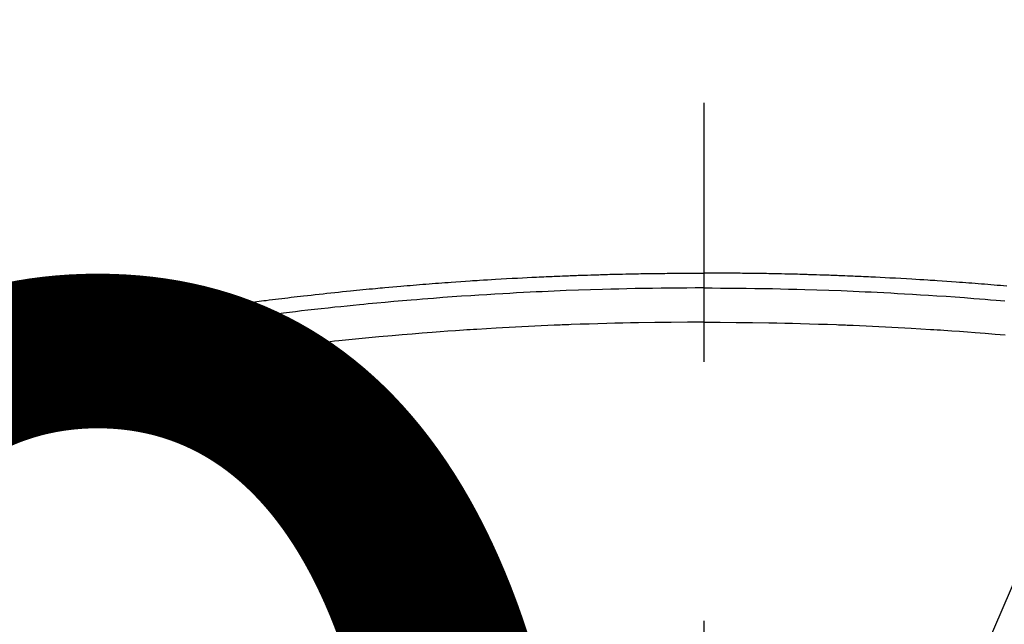
# Model space of a CAD drawing. Extents: x 55896 to 82369, y -22065 to -13195.
# Drawn here: x 71595 to 71619, y -15358 to -15343 of the extents above; entities that cross this region are included whole.
import ezdxf

# ---------------------------------------------------------------- set-up
doc = ezdxf.new("R2010")
doc.units = 0
doc.header["$LTSCALE"] = 50
doc.header["$MEASUREMENT"] = 0
doc.linetypes.add('CENTER2', pattern=[1.125, 0.75, -0.125, 0.125, -0.125])
doc.layers.get('0').update_dxf_attribs({"linetype": 'CONTINUOUS'})
doc.layers.get('DEFPOINTS').update_dxf_attribs({"color": 146, "linetype": 'CONTINUOUS'})
doc.layers.add('150-機器', color=8, linetype='CONTINUOUS')
doc.layers.add('160-文字', color=254, linetype='CONTINUOUS')
doc.styles.add('KH001', font='txt')
doc.dimstyles.new('KH1xx015', dxfattribs={"dimscale": 10, "dimtxt": 3.8, "dimasz": 0.8, "dimexe": 0.3, "dimexo": 1.2, "dimgap": 0.5, "dimtad": 3, "dimdec": 1, "dimdsep": 46, "dimlunit": 6, "dimtxsty": 'KH001', "dimblk": 'DOT', "dimcen": 1, "dimdle": 1, "dimclrd": 256, "dimclre": 256, "dimclrt": 256, "dimadec": 0, "dimazin": 0, "dimtfac": 1, "dimtdec": 1, "dimtix": 1, "dimtmove": 2, "dimatfit": 3, "dimldrblk": 'CLOSEDBLANK', "dimfxl": 1, "dimtolj": 1, "dimtzin": 0, "dimlwd": -1, "dimlwe": -1, "dimarcsym": 0})
doc.dimstyles.new('KH1xx030', dxfattribs={"dimscale": 30, "dimtxt": 2, "dimasz": 0.6, "dimexe": 0.3, "dimexo": 1.2, "dimgap": 0.5, "dimtad": 3, "dimdec": 1, "dimdsep": 46, "dimlunit": 6, "dimtxsty": 'KH001', "dimblk": 'DOT', "dimcen": 1, "dimdle": 1, "dimclrd": 256, "dimclre": 256, "dimclrt": 256, "dimadec": 0, "dimazin": 0, "dimtfac": 1, "dimtdec": 1, "dimtix": 1, "dimtmove": 2, "dimatfit": 3, "dimldrblk": 'CLOSEDBLANK', "dimfxl": 1, "dimtolj": 1, "dimtzin": 0, "dimlwd": -1, "dimlwe": -1, "dimarcsym": 0})

# ---------------------------------------------------------------- blocks, each defined once
blk = doc.blocks.new('F402_H')
at = {"layer": '150-機器', "color": 161, "linetype": 'CENTER2'}
blk.add_line((0, 136.026), (0, -355.416), dxfattribs=at)
at = {"layer": '150-機器', "color": 13, "linetype": 'Continuous'}
for points in [[(-7.309, -249.645), (-7.233, -249.638), (-7.157, -249.632), (-7.081, -249.626), (-7.005, -249.62), (-6.929, -249.613), (-6.853, -249.607), (-6.777, -249.601), (-6.701, -249.595), (-6.625, -249.589), (-6.549, -249.583), (-6.472, -249.577), (-6.396, -249.571), (-6.32, -249.565), (-6.244, -249.56), (-6.168, -249.554), (-6.092, -249.549), (-5.978, -249.541), (-5.863, -249.533), (-5.749, -249.525), (-5.634, -249.517), (-5.577, -249.513), (-5.52, -249.509), (-5.463, -249.506), (-5.406, -249.502), (-5.311, -249.496), (-5.215, -249.49), (-5.12, -249.485), (-5.024, -249.479), (-4.89, -249.471), (-4.757, -249.464), (-4.623, -249.456), (-4.489, -249.449), (-4.375, -249.443), (-4.26, -249.437), (-4.145, -249.432), (-4.03, -249.426), (-3.972, -249.423), (-3.914, -249.421), (-3.857, -249.418), (-3.799, -249.415), (-3.751, -249.413), (-3.702, -249.411), (-3.653, -249.409), (-3.605, -249.407), (-3.538, -249.404), (-3.472, -249.402), (-3.405, -249.399), (-3.339, -249.396), (-3.3, -249.395), (-3.261, -249.393), (-3.223, -249.392), (-3.184, -249.39), (-3.146, -249.389), (-3.107, -249.387), (-3.069, -249.386), (-3.03, -249.384), (-3.011, -249.384), (-2.992, -249.383), (-2.973, -249.383), (-2.954, -249.382), (-2.877, -249.38), (-2.8, -249.378), (-2.723, -249.375), (-2.646, -249.372), (-2.608, -249.371), (-2.57, -249.37), (-2.531, -249.369), (-2.493, -249.367), (-2.435, -249.366), (-2.378, -249.364), (-2.32, -249.362), (-2.262, -249.36), (-2.224, -249.359), (-2.186, -249.358), (-2.147, -249.357), (-2.109, -249.356), (-2.032, -249.355), (-1.956, -249.353), (-1.879, -249.351), (-1.803, -249.349), (-1.745, -249.348), (-1.687, -249.347), (-1.63, -249.346), (-1.572, -249.345), (-1.515, -249.344), (-1.457, -249.343), (-1.399, -249.342), (-1.342, -249.341), (-1.284, -249.34), (-1.227, -249.339), (-1.169, -249.338), (-1.111, -249.337), (-1.054, -249.337), (-0.996, -249.336), (-0.939, -249.336), (-0.881, -249.335), (-0.824, -249.335), (-0.766, -249.334), (-0.709, -249.334), (-0.652, -249.333), (-0.613, -249.333), (-0.575, -249.333), (-0.536, -249.333), (-0.498, -249.332), (-0.456, -249.332), (-0.413, -249.332), (-0.371, -249.332), (-0.328, -249.331), (-0.304, -249.331), (-0.279, -249.331), (-0.254, -249.331), (-0.229, -249.331), (-0.2, -249.331), (-0.172, -249.331), (-0.143, -249.331), (-0.114, -249.33), (-0.086, -249.33), (-0.057, -249.33), (-0.029, -249.33), (0, -249.33)], [(16.592, -250.978), (16.441, -250.948), (16.369, -250.934), (16.297, -250.919), (16.225, -250.905), (16.153, -250.89), (16.116, -250.883), (16.08, -250.876), (16.044, -250.869), (16.008, -250.861), (15.918, -250.844), (15.827, -250.826), (15.737, -250.809), (15.647, -250.792), (15.574, -250.778), (15.502, -250.764), (15.429, -250.75), (15.357, -250.737), (15.284, -250.723), (15.211, -250.71), (15.138, -250.696), (15.065, -250.683), (15.011, -250.673), (14.956, -250.663), (14.902, -250.653), (14.847, -250.643), (14.792, -250.633), (14.738, -250.623), (14.683, -250.614), (14.629, -250.604), (14.555, -250.591), (14.482, -250.578), (14.409, -250.565), (14.335, -250.552), (14.317, -250.549), (14.299, -250.546), (14.281, -250.542), (14.263, -250.539), (14.207, -250.53), (14.152, -250.521), (14.097, -250.511), (14.042, -250.502), (13.932, -250.484), (13.822, -250.465), (13.712, -250.447), (13.601, -250.429), (13.546, -250.42), (13.491, -250.411), (13.436, -250.402), (13.381, -250.393), (13.344, -250.387), (13.307, -250.381), (13.27, -250.375), (13.233, -250.369), (13.196, -250.363), (13.159, -250.357), (13.123, -250.351), (13.086, -250.346), (13.03, -250.337), (12.974, -250.328), (12.919, -250.32), (12.863, -250.311), (12.789, -250.299), (12.715, -250.288), (12.641, -250.277), (12.567, -250.266), (12.493, -250.255), (12.418, -250.243), (12.344, -250.232), (12.27, -250.221), (12.196, -250.21), (12.121, -250.199), (12.047, -250.189), (11.973, -250.178), (11.898, -250.168), (11.824, -250.157), (11.75, -250.147), (11.675, -250.136), (11.601, -250.126), (11.526, -250.116), (11.452, -250.106), (11.377, -250.095), (11.321, -250.088), (11.265, -250.08), (11.209, -250.073), (11.153, -250.066), (11.06, -250.053), (10.966, -250.041), (10.873, -250.029), (10.78, -250.017), (10.724, -250.009), (10.668, -250.002), (10.611, -249.995), (10.555, -249.988), (10.48, -249.978), (10.405, -249.969), (10.33, -249.96), (10.255, -249.951), (10.18, -249.942), (10.105, -249.933), (10.03, -249.924), (9.955, -249.915), (9.88, -249.906), (9.805, -249.897), (9.73, -249.889), (9.655, -249.88), (9.561, -249.869), (9.466, -249.859), (9.372, -249.848), (9.278, -249.838), (9.184, -249.828), (9.089, -249.817), (8.995, -249.807), (8.901, -249.797), (8.807, -249.787), (8.712, -249.778), (8.618, -249.768), (8.524, -249.758), (8.448, -249.751), (8.372, -249.743), (8.296, -249.736), (8.221, -249.728), (8.145, -249.721), (8.068, -249.714), (7.992, -249.707), (7.916, -249.699), (7.86, -249.694), (7.803, -249.689), (7.746, -249.684), (7.689, -249.679), (7.594, -249.67), (7.499, -249.661), (7.404, -249.653), (7.309, -249.645), (7.233, -249.638), (7.157, -249.632), (7.081, -249.626), (7.005, -249.62), (6.929, -249.613), (6.853, -249.607), (6.777, -249.601), (6.701, -249.595), (6.625, -249.589), (6.549, -249.583), (6.472, -249.577), (6.396, -249.571), (6.32, -249.565), (6.244, -249.56), (6.168, -249.554), (6.092, -249.549), (5.978, -249.541), (5.863, -249.533), (5.749, -249.525), (5.634, -249.517), (5.577, -249.513), (5.52, -249.509), (5.463, -249.506), (5.406, -249.502), (5.311, -249.496), (5.215, -249.49), (5.12, -249.485), (5.024, -249.479), (4.89, -249.471), (4.757, -249.464), (4.623, -249.456), (4.489, -249.449), (4.375, -249.443), (4.26, -249.437), (4.145, -249.432), (4.03, -249.426), (3.972, -249.423), (3.914, -249.421), (3.857, -249.418), (3.799, -249.415), (3.751, -249.413), (3.702, -249.411), (3.653, -249.409), (3.605, -249.407), (3.538, -249.404), (3.472, -249.402), (3.405, -249.399), (3.339, -249.396), (3.3, -249.395), (3.261, -249.393), (3.223, -249.392), (3.184, -249.39), (3.146, -249.389), (3.107, -249.387), (3.069, -249.386), (3.03, -249.384), (3.011, -249.384), (2.992, -249.383), (2.973, -249.383), (2.954, -249.382), (2.877, -249.38), (2.8, -249.378), (2.723, -249.375), (2.646, -249.372), (2.608, -249.371), (2.57, -249.37), (2.531, -249.369), (2.493, -249.367), (2.435, -249.366), (2.378, -249.364), (2.32, -249.362), (2.262, -249.36), (2.224, -249.359), (2.186, -249.358), (2.147, -249.357), (2.109, -249.356), (2.032, -249.355), (1.956, -249.353), (1.879, -249.351), (1.803, -249.349), (1.745, -249.348), (1.687, -249.347), (1.63, -249.346), (1.572, -249.345), (1.515, -249.344), (1.457, -249.343), (1.399, -249.342), (1.342, -249.341), (1.284, -249.34), (1.227, -249.339), (1.169, -249.338), (1.111, -249.337), (1.054, -249.337), (0.996, -249.336), (0.939, -249.336), (0.881, -249.335), (0.824, -249.335), (0.766, -249.334), (0.709, -249.334), (0.652, -249.333), (0.613, -249.333), (0.575, -249.333), (0.536, -249.333), (0.498, -249.332), (0.456, -249.332), (0.413, -249.332), (0.371, -249.332), (0.328, -249.331), (0.304, -249.331), (0.279, -249.331), (0.254, -249.331), (0.229, -249.331), (0.2, -249.331), (0.172, -249.331), (0.143, -249.331), (0.114, -249.33), (0.086, -249.33), (0.057, -249.33), (0.029, -249.33), (0, -249.33)], [(0, -249.69), (-0.203, -249.69), (-0.407, -249.691), (-0.61, -249.692), (-0.813, -249.693), (-1.024, -249.696), (-1.235, -249.699), (-1.446, -249.703), (-1.657, -249.706), (-1.853, -249.71), (-2.048, -249.715), (-2.244, -249.719), (-2.44, -249.724), (-2.731, -249.733), (-3.022, -249.743), (-3.314, -249.754), (-3.605, -249.766), (-3.749, -249.773), (-3.894, -249.779), (-4.039, -249.786), (-4.183, -249.793), (-4.348, -249.802), (-4.513, -249.81), (-4.678, -249.819), (-4.843, -249.828), (-5.037, -249.839), (-5.232, -249.851), (-5.427, -249.863), (-5.621, -249.876), (-5.846, -249.891), (-6.07, -249.907), (-6.295, -249.923), (-6.519, -249.94), (-6.653, -249.95), (-6.787, -249.961), (-6.922, -249.972), (-7.056, -249.983), (-7.264, -250)], [(0, -249.69), (0.203, -249.69), (0.407, -249.691), (0.61, -249.692), (0.813, -249.693), (1.024, -249.696), (1.235, -249.699), (1.446, -249.703), (1.657, -249.706), (1.853, -249.71), (2.048, -249.715), (2.244, -249.719), (2.44, -249.724), (2.731, -249.733), (3.022, -249.743), (3.314, -249.754), (3.605, -249.766), (3.749, -249.773), (3.894, -249.779), (4.039, -249.786), (4.183, -249.793), (4.348, -249.802), (4.513, -249.81), (4.678, -249.819), (4.843, -249.828), (5.037, -249.839), (5.232, -249.851), (5.427, -249.863), (5.621, -249.876), (5.846, -249.891), (6.07, -249.907), (6.295, -249.923), (6.519, -249.94), (6.653, -249.95), (6.787, -249.961), (6.922, -249.972), (7.056, -249.983), (7.264, -250), (7.473, -250.019), (7.681, -250.037), (7.889, -250.057), (7.994, -250.066), (8.098, -250.076), (8.202, -250.086), (8.306, -250.096), (8.455, -250.111), (8.603, -250.126), (8.751, -250.141), (8.9, -250.156), (9.063, -250.174), (9.225, -250.191), (9.388, -250.21), (9.551, -250.228), (9.699, -250.245), (9.846, -250.262), (9.994, -250.279), (10.141, -250.297), (10.318, -250.318), (10.495, -250.34), (10.671, -250.362), (10.848, -250.385), (10.98, -250.402), (11.112, -250.42), (11.244, -250.437), (11.376, -250.455), (11.45, -250.466), (11.523, -250.476), (11.596, -250.486), (11.669, -250.496), (11.918, -250.532), (12.166, -250.568), (12.414, -250.604), (12.662, -250.642), (12.822, -250.667), (12.982, -250.692), (13.141, -250.717), (13.301, -250.743), (13.446, -250.766), (13.591, -250.79), (13.736, -250.813), (13.881, -250.837), (14.025, -250.862), (14.17, -250.886), (14.314, -250.91), (14.459, -250.935), (14.632, -250.965), (14.805, -250.995), (14.977, -251.026), (15.15, -251.057), (15.308, -251.086), (15.466, -251.115), (15.624, -251.144), (15.781, -251.174), (15.91, -251.197), (16.039, -251.221), (16.168, -251.246), (16.296, -251.272), (16.465, -251.309), (16.633, -251.348)], [(0, -250.515), (-0.394, -250.517), (-0.787, -250.52), (-1.181, -250.524), (-1.574, -250.529), (-1.764, -250.533), (-1.954, -250.537), (-2.143, -250.541), (-2.333, -250.546), (-2.55, -250.553), (-2.767, -250.559), (-2.984, -250.567), (-3.201, -250.574), (-3.255, -250.576), (-3.309, -250.578), (-3.363, -250.58), (-3.417, -250.582), (-3.464, -250.584), (-3.511, -250.586), (-3.558, -250.588), (-3.605, -250.59), (-4.072, -250.611), (-4.539, -250.635), (-5.005, -250.66), (-5.472, -250.688), (-5.553, -250.693), (-5.633, -250.698), (-5.714, -250.703), (-5.795, -250.709), (-5.984, -250.722), (-6.172, -250.735), (-6.361, -250.749), (-6.549, -250.763), (-6.791, -250.781), (-7.033, -250.801), (-7.275, -250.821)], [(0, -250.515), (0.394, -250.517), (0.787, -250.52), (1.181, -250.524), (1.574, -250.529), (1.764, -250.533), (1.954, -250.537), (2.143, -250.541), (2.333, -250.546), (2.55, -250.553), (2.767, -250.559), (2.984, -250.567), (3.201, -250.574), (3.255, -250.576), (3.309, -250.578), (3.363, -250.58), (3.417, -250.582), (3.464, -250.584), (3.511, -250.586), (3.558, -250.588), (3.605, -250.59), (4.072, -250.611), (4.539, -250.635), (5.005, -250.66), (5.472, -250.688), (5.553, -250.693), (5.633, -250.698), (5.714, -250.703), (5.795, -250.709), (5.984, -250.722), (6.172, -250.735), (6.361, -250.749), (6.549, -250.763), (6.791, -250.781), (7.033, -250.801), (7.275, -250.821), (7.516, -250.841), (7.838, -250.87), (8.159, -250.9), (8.481, -250.932), (8.802, -250.964), (8.909, -250.975), (9.015, -250.986), (9.122, -250.998), (9.229, -251.009), (9.415, -251.029), (9.602, -251.05), (9.788, -251.071), (9.975, -251.093), (10.161, -251.115), (10.347, -251.137), (10.532, -251.16), (10.718, -251.184), (10.877, -251.204), (11.036, -251.224), (11.194, -251.245), (11.353, -251.266), (11.538, -251.291), (11.723, -251.317), (11.908, -251.343), (12.092, -251.369), (12.407, -251.415), (12.723, -251.462), (13.037, -251.51), (13.352, -251.56), (13.404, -251.568), (13.456, -251.576), (13.508, -251.585), (13.56, -251.593), (13.743, -251.623), (13.926, -251.654), (14.108, -251.684), (14.29, -251.715), (14.472, -251.746), (14.654, -251.778), (14.835, -251.81), (15.017, -251.843), (15.094, -251.857), (15.172, -251.871), (15.25, -251.885), (15.328, -251.9), (15.585, -251.948), (15.843, -251.997), (16.1, -252.047), (16.357, -252.097), (16.511, -252.127)]]:
    blk.add_lwpolyline(points, dxfattribs=at)
blk = doc.blocks.new('_Dot')
at = {"color": 0, "linetype": 'ByBlock', "lineweight": -2}
blk.add_line((-0.5, 0), (-1, 0), dxfattribs=at)
at = {"color": 0, "linetype": 'ByBlock', "const_width": 0.5}
blk.add_lwpolyline([(-0.25, 0, 1), (0.25, 0, 1)], format="xyb", close=True, dxfattribs=at)
blk = doc.blocks.new('*D116')
at = {"layer": 'DEFPOINTS', "transparency": 16777216}
for p, q in [((71021.802, -15658.058), (71021.802, -15392.297)), ((72071.802, -15658.058), (72071.802, -15392.297)), ((72063.802, -15395.297), (71029.802, -15395.297))]:
    blk.add_line(p, q, dxfattribs=at)
at = {"layer": 'DEFPOINTS', "color": 0, "transparency": 16777216}
for p in [(71021.802, -15395.297), (71021.802, -15670.058), (72071.802, -15670.058)]:
    blk.add_point(p, dxfattribs=at)
at = {"layer": 'DEFPOINTS', "transparency": 16777216, "xscale": 8, "yscale": 8, "zscale": 8, "rotation": 180}
blk.add_blockref('_Dot', (71021.802, -15395.297), dxfattribs=at)
at = {"layer": 'DEFPOINTS', "transparency": 16777216, "xscale": 8, "yscale": 8, "zscale": 8}
blk.add_blockref('_Dot', (72071.802, -15395.297), dxfattribs=at)
at = {"layer": 'DEFPOINTS', "transparency": 16777216, "insert": (71546.802, -15368.884), "char_height": 38, "attachment_point": 5, "style": 'KH001'}
blk.add_mtext('\\A1;1,050', dxfattribs=at)
blk = doc.blocks.new('_ClosedBlank')
at = {"color": 0, "linetype": 'ByBlock', "lineweight": -2}
for p, q in [((-1, 0.1667), (0, 0)), ((-1, 0.1667), (-1, -0.1667)), ((0, 0), (-1, -0.1667))]:
    blk.add_line(p, q, dxfattribs=at)

msp = doc.modelspace()

# ---------------------------------------------------------------- linework, layer by layer
at = {"layer": '150-機器', "color": 13}
for radius in [90.5, 80.5]:
    msp.add_circle((71611.802, -15305.058), radius, dxfattribs=at)

# ---------------------------------------------------------------- block references
at = {"layer": '150-機器', "xscale": -1}
msp.add_blockref('F402_H', (71611.809, -15099.866), dxfattribs=at)

# ---------------------------------------------------------------- dimensions: what is measured, and where the dimension line sits
at = {"layer": 'DEFPOINTS'}
dim = msp.add_linear_dim(base=(71021.802, -15395.297), p1=(72071.802, -15670.058), p2=(71021.802, -15670.058), angle=180, dimstyle='KH1xx015', dxfattribs=at)
dim.commit()
dim.dimension.update_dxf_attribs({"geometry": '*D116', "text_midpoint": (71546.802, -15368.884)})

# ---------------------------------------------------------------- leaders
at = {"layer": '160-文字'}
msp.add_leader([(71728.816, -15100.058), (71067.518, -16649.352)], dimstyle='KH1xx030', override={"dimgap": 0.5, "dimtad": 1}, dxfattribs=at)
at = {"layer": '160-文字', "annotation_type": 0, "has_hookline": 1, "hookline_direction": 1, "text_width": 1476.853}
msp.add_leader([(71850.015, -15121.272), (71571.124, -17281.896), (71553.124, -17281.896)], dimstyle='KH1xx030', override={"dimgap": 0.5, "dimtad": 1}, dxfattribs=at)

doc.saveas('drawing.dxf')
